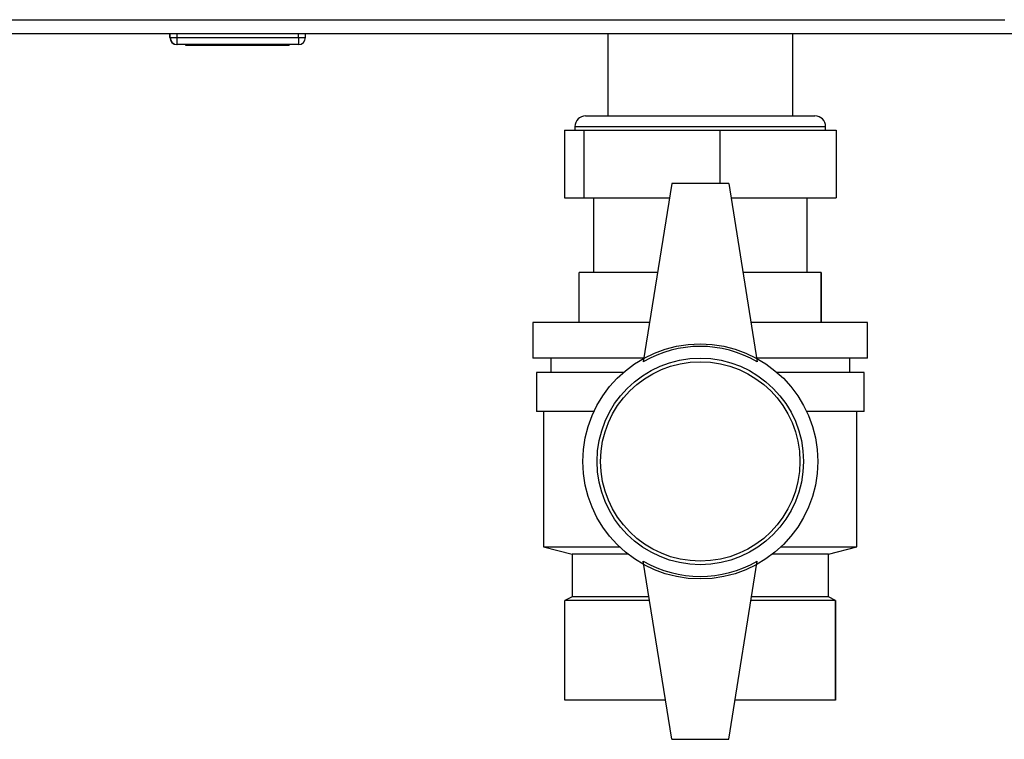
# Model space of a CAD drawing. Units: millimetres. Extents: x 0 to 420, y 0 to 297.
# Drawn here: x 115 to 128, y 146 to 156 of the extents above; entities that cross this region are included whole.
import ezdxf

# ---------------------------------------------------------------- set-up
doc = ezdxf.new("R2010")
doc.units = ezdxf.units.MM

msp = doc.modelspace()

# ---------------------------------------------------------------- linework, layer by layer
at = {"color": 7, "linetype": 'Continuous', "lineweight": 30}
for p, q in [((106.931, 155.673), (128.49, 155.673)), ((128.981, 155.473), (106.94, 155.473)), ((116.76, 155.423), (116.76, 155.473)), ((116.765, 155.423), (116.765, 155.473)), ((116.865, 155.423), (116.865, 155.473)), ((118.565, 155.423), (118.565, 155.473)), ((118.665, 155.423), (118.665, 155.473)), ((122.91, 155.473), (122.91, 154.323)), ((125.51, 154.323), (125.51, 155.473)), ((116.76, 155.423), (116.765, 155.423)), ((116.765, 155.423), (116.865, 155.423)), ((116.865, 155.323), (116.86, 155.323)), ((116.86, 155.323), (116.86, 155.323)), ((116.865, 155.323), (116.865, 155.423)), ((116.865, 155.423), (118.565, 155.423)), ((118.565, 155.323), (116.865, 155.323)), ((116.985, 155.313), (116.985, 155.323)), ((117.71, 155.313), (116.985, 155.313)), ((117.71, 155.313), (117.71, 155.323)), ((118.435, 155.313), (117.71, 155.313)), ((118.435, 155.313), (118.435, 155.323)), ((118.565, 155.423), (118.565, 155.323)), ((118.565, 155.423), (118.665, 155.423)), ((122.6, 154.323), (125.194, 154.323)), ((125.194, 154.323), (125.82, 154.323)), ((122.301, 154.123), (122.301, 153.173)), ((122.301, 154.123), (122.575, 154.123)), ((122.45, 154.173), (122.45, 154.123)), ((122.45, 154.173), (125.285, 154.173)), ((122.575, 154.123), (122.575, 153.173)), ((122.575, 154.123), (124.485, 154.123)), ((124.485, 154.123), (124.485, 153.373)), ((124.485, 154.123), (126.12, 154.123)), ((125.285, 154.173), (125.97, 154.173)), ((125.97, 154.123), (125.97, 154.173)), ((126.12, 154.123), (126.12, 153.173)), ((123.81, 153.373), (123.41, 150.873)), ((124.61, 153.373), (123.81, 153.373)), ((124.61, 153.373), (125.01, 150.873)), ((122.301, 153.173), (122.575, 153.173)), ((122.575, 153.173), (123.778, 153.173)), ((122.71, 153.173), (122.71, 152.123)), ((124.642, 153.173), (126.12, 153.173)), ((125.71, 152.123), (125.71, 153.173)), ((122.51, 151.423), (122.51, 152.123)), ((123.61, 152.123), (122.51, 152.123)), ((125.91, 152.123), (124.81, 152.123)), ((125.91, 151.423), (125.91, 152.123)), ((125.91, 152.123), (125.91, 151.423)), ((125.91, 152.123), (125.91, 152.123)), ((121.86, 151.423), (121.86, 150.923)), ((123.498, 151.423), (121.86, 151.423)), ((126.56, 151.423), (124.922, 151.423)), ((125.91, 151.423), (125.91, 151.423)), ((126.56, 150.923), (126.56, 151.423)), ((123.418, 150.923), (121.86, 150.923)), ((122.11, 150.923), (122.11, 150.723)), ((126.56, 150.923), (125.002, 150.923)), ((126.31, 150.723), (126.31, 150.923)), ((121.91, 150.723), (121.91, 150.173)), ((123.133, 150.723), (121.91, 150.723)), ((126.51, 150.723), (125.287, 150.723)), ((126.51, 150.173), (126.51, 150.723)), ((122.716, 150.173), (121.91, 150.173)), ((122.01, 150.173), (122.01, 148.273)), ((126.51, 150.173), (125.704, 150.173)), ((126.41, 148.273), (126.41, 150.173)), ((122.01, 148.273), (122.41, 148.173)), ((122.01, 148.273), (123.078, 148.273)), ((125.343, 148.273), (126.41, 148.273)), ((126.01, 148.173), (126.41, 148.273)), ((122.41, 148.173), (122.41, 147.573)), ((123.194, 148.173), (122.41, 148.173)), ((126.01, 148.173), (125.226, 148.173)), ((126.01, 147.573), (126.01, 148.173)), ((123.81, 145.573), (123.41, 148.073)), ((124.61, 145.573), (125.01, 148.073)), ((122.41, 147.573), (122.31, 147.523)), ((123.49, 147.573), (122.41, 147.573)), ((126.01, 147.573), (124.93, 147.573)), ((126.11, 147.523), (126.01, 147.573)), ((122.31, 146.123), (122.31, 147.523)), ((123.498, 147.523), (122.31, 147.523)), ((126.11, 147.523), (124.922, 147.523)), ((126.11, 146.123), (126.11, 147.523)), ((126.11, 147.523), (126.11, 146.123)), ((126.11, 147.523), (126.11, 147.523)), ((123.722, 146.123), (122.31, 146.123)), ((126.11, 146.123), (124.698, 146.123)), ((126.11, 146.123), (126.11, 146.123)), ((123.81, 145.573), (124.61, 145.573))]:
    msp.add_line(p, q, dxfattribs=at)
for radius in [1.65, 1.45, 1.4]:
    msp.add_circle((124.21, 149.473), radius, dxfattribs=at)
for centre, radius, start, end in [((116.86, 155.423), 0.1, 180, 270), ((116.865, 155.423), 0.1, 180, 270), ((118.565, 155.423), 0.1, 270, 0), ((122.6, 154.173), 0.15, 90, 180), ((125.82, 154.173), 0.15, 360, 90), ((124.21, 149.487), 1.6, 60, 120), ((124.21, 149.458), 1.6, 240, 300)]:
    msp.add_arc(centre, radius, start, end, dxfattribs=at)

doc.saveas('drawing.dxf')
